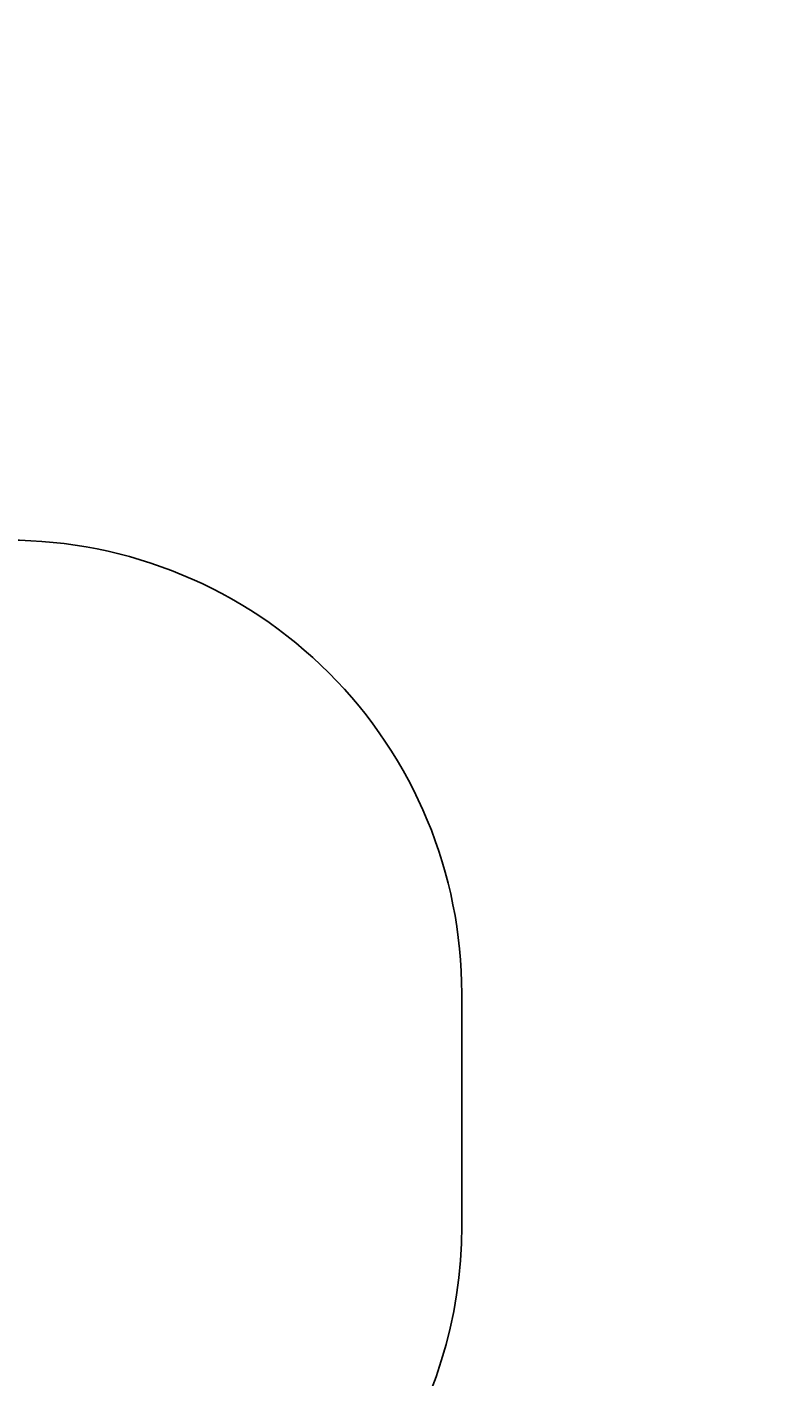
# Model space of a CAD drawing. Units: centimetres. Extents: x -520 to 392, y -403 to 485.
# Drawn here: x 140 to 391, y 24 to 471 of the extents above; entities that cross this region are included whole.
import ezdxf

# ---------------------------------------------------------------- set-up
doc = ezdxf.new("R2010")
doc.units = ezdxf.units.CM
doc.header["$LTSCALE"] = 2.54
doc.layers.get('0').update_dxf_attribs({"true_color": 0xff5454})
doc.layers.add('VP-DIM', color=7, linetype='Continuous')
doc.layers.add('VP-EQ', color=7, linetype='Continuous', true_color=0x8a3492)
doc.layers.get('VP-DIM').off()

# ---------------------------------------------------------------- blocks, each defined once
blk = doc.blocks.new('Group1240#2')
blk = doc.blocks.new('Group1239#1')
at = {"color": 0}
ref = blk.add_blockref('Group1240#2', (0, 0), dxfattribs=at)
ref.add_attrib('Skp_GroupInstanceName', 'Body_1', (0, 0), dxfattribs={"height": 1})
blk = doc.blocks.new('3DGeom-477_Defintion#1')
blk = doc.blocks.new('Group304#2')
at = {"color": 0, "extrusion": (-9.98296e-15, 1, -6.98168e-15)}
ref = blk.add_blockref('3DGeom-477_Defintion#1', (-503.18, 154.28, -71.5), dxfattribs=dict(at, xscale=0.03201330080628396, yscale=0.03201330080628396, zscale=0.03201330080628396, rotation=359.65598479013))
ref.add_attrib('Skp_ComponentInstanceName', '3DGeom-477', (0, 0), dxfattribs={"height": 0.2})
blk = doc.blocks.new('Group303#2')
at = {"color": 0}
ref = blk.add_blockref('Group304#2', (0, 0), dxfattribs=at)
ref.add_attrib('Skp_GroupInstanceName', 'Body_1', (0, 0), dxfattribs={"height": 1})
blk = doc.blocks.new('Group300#2')
at = {"color": 0}
ref = blk.add_blockref('Group303#2', (0, 0), dxfattribs=at)
ref.add_attrib('Skp_GroupInstanceName', '128107-1', (0, 0), dxfattribs={"height": 1})
blk = doc.blocks.new('Grupuj#57')
at = {"color": 43, "true_color": 0xcdb98c, "rotation": 90.00000000000001}
blk.add_blockref('Group300#2', (-56.39, -418.79, -85.49), dxfattribs=at)
at = {"color": 7, "true_color": 0xebebeb, "extrusion": (0, 0, -1), "zscale": -1, "rotation": 90.00000000000001}
blk.add_blockref('Group1239#1', (6.74, -419.04, 86.06), dxfattribs=at)
blk = doc.blocks.new('Grupuj#2')
at = {"color": 7, "true_color": 0xebebeb, "extrusion": (0.015697, -0.015657, 0.999754), "yscale": 0.9852839504682024, "rotation": 74.9999991461783}
blk.add_blockref('Grupuj#57', (403.97, 184.86, 115.3), dxfattribs=at)
blk = doc.blocks.new('1305 3d')
at = {"color": 0}
blk.add_blockref('Grupuj#2', (-150.11, -283.1, -3.19), dxfattribs=at)
blk = doc.blocks.new('1305 2d')
at = {"layer": 'VP-EQ', "color": 7}
blk.add_lwpolyline([(299.75, 523.62, 0.144675), (275.63, 442.08), (275.63, 430.58, 0.270004), (351.6, 300.09), (393.81, 276.14), (343.11, 276.16), (294.77, 276.19), (153.37, 276.25), (153.33, 101.25), (893.33, 100.91), (893.37, 275.91), (711.8, 276), (711.88, 276, 0.307697), (806.69, 415.47), (806.69, 492.39, 0.414214), (656.69, 642.39), (573.77, 642.39, 0.066485), (534.41, 647.66), (520.69, 647.66, 0.006094), (517.03, 647.62), (449.49, 762.77, 0.413796), (312.76, 798.5), (269.46, 773.18, 0.414632), (233.67, 636.26)], format="xyb", close=True, dxfattribs=at)

msp = doc.modelspace()

# ---------------------------------------------------------------- block references
msp.add_blockref('1305 3d', (0, 0))
at = {"layer": 'VP-DIM'}
msp.add_blockref('1305 2d', (-522.66, -341.42), dxfattribs=at)

doc.saveas('drawing.dxf')
